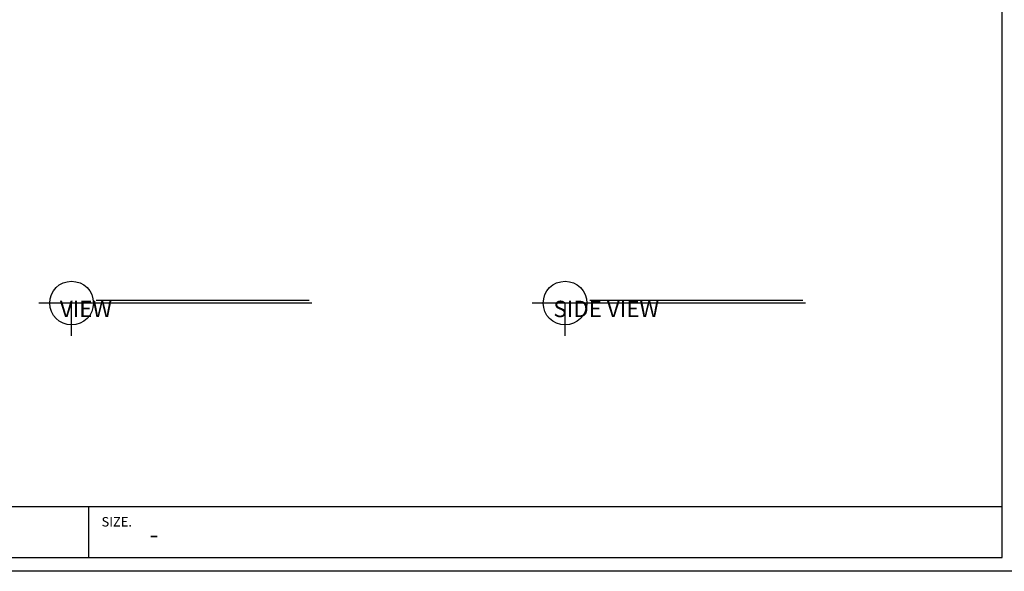
# Model space of a CAD drawing. Units: millimetres. Extents: x -8703 to 13449, y -77249 to -65211.
# Drawn here: x 9111 to 10914, y -68777 to -67768 of the extents above; entities that cross this region are included whole.
import ezdxf

# ---------------------------------------------------------------- set-up
doc = ezdxf.new("R2010")
doc.units = ezdxf.units.MM
doc.header["$LTSCALE"] = 0.1
for name, color, linetype in [('2', 2, 'Continuous'), ('4', 4, 'Continuous'), ('5', 5, 'Continuous')]:
    doc.layers.add(name, color=color, linetype=linetype)
doc.styles.get("Standard").update_dxf_attribs({"font": 'arial.ttf'})

msp = doc.modelspace()

# ---------------------------------------------------------------- linework, layer by layer
msp.add_lwpolyline([(10909.5, -66014.6), (7566.2, -66014.6), (7566.2, -68751.5), (10909.5, -68751.5)], close=True)
at = {"layer": '2'}
msp.add_lwpolyline([(11482.6, -68776.7), (7541.1, -68776.7), (7541.1, -65989.5), (11482.6, -65989.5)], close=True, dxfattribs=at)
at = {"layer": '4'}
for p, q in [((9646.4, -68286.3), (9146.4, -68286.3)), ((9206.4, -68346.3), (9206.4, -68286.3)), ((10549.7, -68286.3), (10049.7, -68286.3)), ((10109.7, -68346.3), (10109.7, -68286.3)), ((9237.8, -68751.5), (9237.8, -68659))]:
    msp.add_line(p, q, dxfattribs=at)
msp.add_lwpolyline([(7566.2, -68751.5), (10909.5, -68751.5), (10909.5, -68659), (7566.2, -68659)], close=True, dxfattribs=at)
for centre in [(9206.4, -68286.3), (10109.7, -68286.3)]:
    msp.add_circle(centre, 40, dxfattribs=at)
at = {"layer": '5'}
for p, q in [((9641.4, -68281.3), (9251.4, -68281.3)), ((10544.7, -68281.3), (10154.7, -68281.3))]:
    msp.add_line(p, q, dxfattribs=at)

# ---------------------------------------------------------------- texts
at = {"attachment_point": 1}
for s, width, gutter_width, insert, char_height in [('\\pi113.82823;{\\fDotum|b0|i0|c129|p50;L SIDE VIEW}', 466.272, 12.5, (8369.6, -68231.9), 30), ('\\pi110.22579;{\\fDotum|b0|i0|c129|p50;FRONT VIEW}', 466.272, 12.5, (9184.9, -68231.9), 30), ('\\pi111.18237;{\\fDotum|b0|i0|c129|p50;R SIDE VIEW}', 466.272, 12.5, (10088.3, -68231.9), 30), ('{\\fDotum|b0|i0|c129|p50;SIZE.}', 204.211, 8.64, (9261.3, -68677.5), 17.28), ('{\\fDotum|b0|i0|c129|p50;-}', 976.252, 8.64, (9348.9, -68691.6), 34.56)]:
    msp.add_mtext_dynamic_manual_height_columns(s, width=width, gutter_width=gutter_width, heights=[0], dxfattribs=dict(at, insert=insert, char_height=char_height))

doc.saveas('drawing.dxf')
